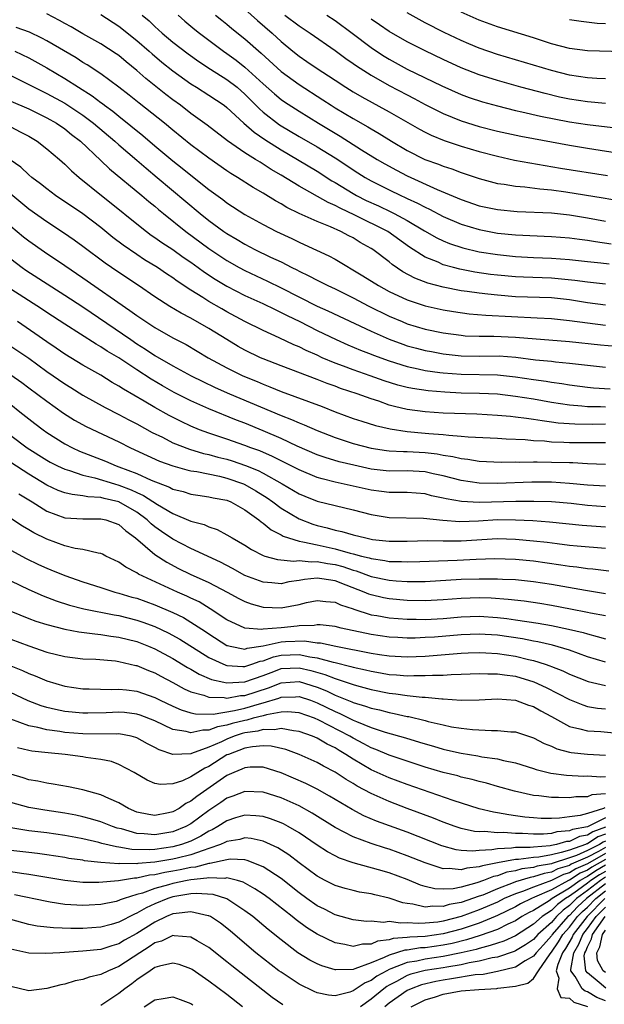
# Model space of a CAD drawing. Units: inches. Extents: x 2607000 to 2610000, y 1476000 to 1479000.
# Drawn here: x 2607116 to 2607181, y 1476547 to 1476656 of the extents above; entities that cross this region are included whole.
import ezdxf

# ---------------------------------------------------------------- set-up
doc = ezdxf.new("R2010")
doc.units = ezdxf.units.IN
doc.header["$MEASUREMENT"] = 0
doc.layers.add('LD26071476_2ft', color=237, linetype='Continuous')

msp = doc.modelspace()

# ---------------------------------------------------------------- linework, layer by layer
at = {"layer": 'LD26071476_2ft'}
for points, elevation in [([(2607181, 1476627.16), (2607179, 1476627.36), (2607177.58, 1476627.58), (2607175.76, 1476627.76), (2607175, 1476627.82), (2607171.92, 1476627.92), (2607171, 1476627.96), (2607169, 1476628.14), (2607168.23, 1476628.23), (2607166.49, 1476628.49), (2607164.82, 1476628.82), (2607164.13, 1476629), (2607163, 1476629.31), (2607162.42, 1476629.58), (2607161, 1476630.16), (2607159.27, 1476631.27), (2607156.85, 1476633), (2607153.18, 1476634.82), (2607151.57, 1476635.57), (2607151, 1476635.88), (2607150.21, 1476636.21), (2607147, 1476638.03), (2607145, 1476639.26), (2607143.89, 1476639.89), (2607143, 1476640.48), (2607142.67, 1476640.67), (2607142.17, 1476641), (2607141, 1476641.73), (2607139.06, 1476643.06), (2607136.79, 1476644.79), (2607135, 1476646.09), (2607133.83, 1476647), (2607133, 1476647.61), (2607132.21, 1476648.21), (2607129.98, 1476649.98), (2607129, 1476650.86), (2607127.82, 1476651.82), (2607127, 1476652.51), (2607126.71, 1476652.71), (2607125, 1476653.81), (2607123, 1476654.93), (2607121.7, 1476655.7), (2607121, 1476656.08), (2607120.42, 1476656.42), (2607119, 1476657.13)], 10988), ([(2607141, 1476657.66), (2607142.39, 1476656.39), (2607144, 1476655), (2607145, 1476654.08), (2607146.31, 1476653), (2607147, 1476652.46), (2607147.87, 1476651.87), (2607149, 1476651.07), (2607150.27, 1476650.27), (2607151, 1476649.77), (2607152.19, 1476649), (2607153, 1476648.5), (2607153.95, 1476647.95), (2607157, 1476646.29), (2607160.35, 1476644.35), (2607161, 1476644), (2607161.67, 1476643.67), (2607163.09, 1476643.09), (2607165, 1476642.48), (2607167, 1476641.87), (2607169, 1476641.34), (2607170.91, 1476640.91), (2607172.6, 1476640.6), (2607176.02, 1476640.02), (2607181.21, 1476639.21)], 10978), ([(2607181, 1476649.92), (2607180.04, 1476649.96), (2607179, 1476650.04), (2607177, 1476650.35), (2607175, 1476650.84), (2607169, 1476652.64), (2607167, 1476653.34), (2607165.83, 1476653.83), (2607165, 1476654.19), (2607163.09, 1476655.09), (2607161, 1476656.16), (2607159, 1476657.24)], 10970), ([(2607183, 1476652.92), (2607179, 1476653.03), (2607177, 1476653.3), (2607175, 1476653.83), (2607173, 1476654.47), (2607169, 1476655.69), (2607167, 1476656.43), (2607165, 1476657.32)], 10968), ([(2607125, 1476657.05), (2607127, 1476655.77), (2607129, 1476654.19), (2607130.36, 1476653), (2607130.69, 1476652.69), (2607131.78, 1476651.78), (2607133, 1476650.82), (2607135, 1476649.38), (2607135.62, 1476649), (2607137, 1476648.11), (2607138.68, 1476647), (2607139, 1476646.76), (2607140.87, 1476645), (2607142, 1476644), (2607143.19, 1476643.19), (2607145, 1476642.06), (2607146.84, 1476641), (2607149, 1476639.68), (2607150.63, 1476638.63), (2607151, 1476638.42), (2607153, 1476637.2), (2607153.36, 1476637), (2607154.45, 1476636.45), (2607155.83, 1476635.83), (2607157.19, 1476635.19), (2607157.56, 1476635), (2607159, 1476634.22), (2607160.93, 1476633.07), (2607162.3, 1476632.3), (2607163, 1476631.97), (2607163.68, 1476631.68), (2607165.18, 1476631.18), (2607167, 1476630.75), (2607169, 1476630.43), (2607171, 1476630.23), (2607173, 1476630.12), (2607175, 1476630.05), (2607177, 1476629.89), (2607179, 1476629.67), (2607180.47, 1476629.53), (2607181.42, 1476629.42)], 10986), ([(2607129.59, 1476657), (2607130.35, 1476656.35), (2607131, 1476655.73), (2607131.81, 1476655), (2607133, 1476654.01), (2607134.69, 1476652.69), (2607135.86, 1476651.86), (2607137.18, 1476651), (2607139, 1476649.87), (2607140.12, 1476649), (2607141, 1476648.23), (2607142.22, 1476647), (2607142.6, 1476646.6), (2607143, 1476646.25), (2607144.83, 1476644.83), (2607147, 1476643.55), (2607149, 1476642.4), (2607151, 1476641.17), (2607153.51, 1476639.51), (2607154.33, 1476639), (2607155, 1476638.62), (2607157, 1476637.61), (2607158.28, 1476637), (2607158.78, 1476636.78), (2607159, 1476636.67), (2607160.15, 1476636.15), (2607161, 1476635.68), (2607161.47, 1476635.47), (2607163, 1476634.66), (2607165, 1476633.82), (2607167, 1476633.21), (2607169, 1476632.83), (2607171, 1476632.63), (2607175, 1476632.45), (2607177, 1476632.29), (2607178.13, 1476632.13), (2607179, 1476632.03), (2607179.88, 1476631.88), (2607181.64, 1476631.64)], 10984), ([(2607133.58, 1476657), (2607134.33, 1476656.33), (2607135.42, 1476655.42), (2607135.94, 1476655), (2607138.61, 1476653), (2607139, 1476652.74), (2607140.01, 1476652.01), (2607141, 1476651.23), (2607143, 1476649.38), (2607144.27, 1476648.27), (2607145, 1476647.65), (2607145.38, 1476647.38), (2607147, 1476646.33), (2607149.17, 1476645), (2607151, 1476643.9), (2607151.57, 1476643.57), (2607153.94, 1476642.06), (2607155.65, 1476641), (2607156.5, 1476640.5), (2607157.8, 1476639.79), (2607159, 1476639.18), (2607162.34, 1476637.66), (2607165, 1476636.53), (2607167, 1476635.85), (2607169, 1476635.42), (2607171.21, 1476635.21), (2607175, 1476635.06), (2607177, 1476634.85), (2607179, 1476634.52), (2607181, 1476634.16)], 10982), ([(2607137.74, 1476657), (2607138.43, 1476656.43), (2607139, 1476655.99), (2607139.53, 1476655.53), (2607141, 1476654.37), (2607142.78, 1476652.78), (2607145, 1476650.76), (2607147, 1476649.32), (2607149.62, 1476647.62), (2607150.56, 1476647), (2607151, 1476646.72), (2607153, 1476645.52), (2607154.62, 1476644.62), (2607155, 1476644.38), (2607155.88, 1476643.88), (2607157.27, 1476643), (2607159, 1476641.98), (2607160.95, 1476641), (2607162.47, 1476640.47), (2607163, 1476640.24), (2607163.95, 1476639.95), (2607165, 1476639.55), (2607167, 1476638.87), (2607169, 1476638.34), (2607169.75, 1476638.25), (2607171, 1476638.03), (2607172.05, 1476637.95), (2607173.72, 1476637.72), (2607175, 1476637.61), (2607176.59, 1476637.41), (2607180.74, 1476636.74), (2607184.13, 1476636.13)], 10980), ([(2607145.43, 1476657), (2607147, 1476655.8), (2607148.22, 1476655), (2607151, 1476653.07), (2607152.19, 1476652.19), (2607153, 1476651.65), (2607153.37, 1476651.37), (2607155, 1476650.34), (2607157, 1476649.21), (2607159, 1476648.15), (2607159.76, 1476647.76), (2607161, 1476647.1), (2607163, 1476646.1), (2607165, 1476645.27), (2607167, 1476644.63), (2607169, 1476644.13), (2607171.59, 1476643.59), (2607173, 1476643.33), (2607177, 1476642.57), (2607179, 1476642.23), (2607183, 1476641.6)], 10976), ([(2607150.08, 1476657), (2607151, 1476656.39), (2607152.9, 1476655), (2607155, 1476653.39), (2607155.58, 1476653), (2607156.44, 1476652.44), (2607157, 1476652.1), (2607159, 1476651.02), (2607162.84, 1476649.16), (2607165, 1476648.19), (2607165.87, 1476647.87), (2607167.37, 1476647.37), (2607169, 1476646.92), (2607171, 1476646.43), (2607171.72, 1476646.28), (2607173.79, 1476645.79), (2607177, 1476645.16), (2607179, 1476644.85), (2607182.45, 1476644.45)], 10974), ([(2607181, 1476647.19), (2607179, 1476647.38), (2607177, 1476647.68), (2607175.91, 1476647.91), (2607174.29, 1476648.29), (2607171.61, 1476649), (2607169, 1476649.74), (2607167, 1476650.37), (2607165, 1476651.14), (2607163, 1476652.06), (2607161, 1476653.03), (2607159, 1476654.05), (2607157, 1476655.19), (2607155.93, 1476655.93), (2607155, 1476656.55)], 10972), ([(2607181, 1476656.03), (2607180.07, 1476656.07), (2607178.29, 1476656.29), (2607177, 1476656.49)], 10966), ([(2607181, 1476624.82), (2607179, 1476625.08), (2607177, 1476625.42), (2607175, 1476625.63), (2607171, 1476625.76), (2607169, 1476625.92), (2607167.96, 1476626.04), (2607167, 1476626.14), (2607165.66, 1476626.34), (2607165, 1476626.42), (2607163, 1476626.82), (2607161.28, 1476627.28), (2607159.83, 1476627.83), (2607158.53, 1476628.53), (2607157.33, 1476629.33), (2607157, 1476629.63), (2607155.2, 1476631), (2607155, 1476631.13), (2607153.79, 1476631.79), (2607153, 1476632.28), (2607152.52, 1476632.52), (2607151.65, 1476633), (2607150.48, 1476633.52), (2607149, 1476634.12), (2607147.01, 1476635.01), (2607145.66, 1476635.66), (2607145, 1476636.06), (2607144.39, 1476636.39), (2607143, 1476637.25), (2607141.89, 1476637.89), (2607140.18, 1476639), (2607139.44, 1476639.44), (2607139, 1476639.74), (2607137, 1476641.13), (2607135, 1476642.62), (2607133, 1476644.22), (2607132.06, 1476645), (2607129.24, 1476647.24), (2607128.13, 1476648.13), (2607127, 1476649), (2607125, 1476650.48), (2607123.48, 1476651.48), (2607123, 1476651.76), (2607122.25, 1476652.25), (2607119, 1476654.14), (2607118.45, 1476654.45), (2607117.1, 1476655.1), (2607115.61, 1476655.61)], 10990), ([(2607115.48, 1476653), (2607117, 1476652.26), (2607119, 1476651.14), (2607121, 1476649.97), (2607124.05, 1476648.05), (2607125, 1476647.32), (2607125.19, 1476647.19), (2607125.42, 1476647), (2607126.33, 1476646.33), (2607127, 1476645.78), (2607129.65, 1476643.65), (2607131, 1476642.5), (2607133, 1476640.82), (2607134.03, 1476640.03), (2607135, 1476639.24), (2607137, 1476637.67), (2607138.54, 1476636.54), (2607139, 1476636.19), (2607141, 1476634.89), (2607143, 1476633.78), (2607144.5, 1476633), (2607146.21, 1476632.21), (2607147, 1476631.82), (2607147.57, 1476631.57), (2607150.29, 1476630.29), (2607151, 1476629.91), (2607154.09, 1476628.09), (2607155.81, 1476627), (2607157, 1476626.36), (2607159, 1476625.42), (2607161, 1476624.76), (2607163, 1476624.31), (2607164.12, 1476624.12), (2607165.88, 1476623.88), (2607167.71, 1476623.71), (2607173.43, 1476623.43), (2607175, 1476623.34), (2607177, 1476623.13), (2607179, 1476622.85), (2607181, 1476622.61)], 10992), ([(2607115, 1476650.3), (2607117, 1476649.32), (2607117.59, 1476649), (2607119, 1476648.31), (2607121, 1476647.22), (2607123, 1476645.91), (2607124.2, 1476645), (2607126.57, 1476643), (2607127, 1476642.61), (2607129, 1476640.91), (2607130.02, 1476640.02), (2607131.27, 1476639), (2607136.04, 1476635), (2607137, 1476634.23), (2607138.67, 1476633), (2607139, 1476632.77), (2607140.12, 1476632.12), (2607141, 1476631.58), (2607142.11, 1476631), (2607143.84, 1476630.16), (2607145, 1476629.62), (2607146.2, 1476629), (2607146.74, 1476628.74), (2607147, 1476628.6), (2607148.09, 1476628.09), (2607149, 1476627.59), (2607150.18, 1476627), (2607151, 1476626.63), (2607153, 1476625.65), (2607154.73, 1476624.73), (2607157, 1476623.61), (2607158.43, 1476623), (2607159, 1476622.77), (2607161, 1476622.18), (2607163, 1476621.77), (2607165, 1476621.48), (2607165.44, 1476621.44), (2607167, 1476621.37), (2607168.62, 1476621.38), (2607171, 1476621.28), (2607177, 1476620.8), (2607180.43, 1476620.43), (2607183, 1476620.19)], 10994), ([(2607115, 1476647.44), (2607117, 1476646.59), (2607119, 1476645.62), (2607120.09, 1476645), (2607121, 1476644.37), (2607121.76, 1476643.76), (2607122.75, 1476643), (2607125, 1476640.89), (2607125.96, 1476639.96), (2607129.55, 1476637), (2607130.33, 1476636.33), (2607131, 1476635.8), (2607131.42, 1476635.42), (2607131.94, 1476635), (2607134.42, 1476633), (2607137, 1476631.1), (2607139, 1476629.77), (2607140.37, 1476629), (2607141, 1476628.66), (2607143.5, 1476627.5), (2607145, 1476626.76), (2607149, 1476624.72), (2607150.19, 1476624.19), (2607155, 1476621.94), (2607157, 1476621.06), (2607158.5, 1476620.5), (2607159, 1476620.33), (2607160.04, 1476620.04), (2607161, 1476619.81), (2607161.68, 1476619.68), (2607163, 1476619.44), (2607165, 1476619.2), (2607167, 1476619.17), (2607169.19, 1476619.19), (2607171.05, 1476619.05), (2607173.22, 1476618.78), (2607175, 1476618.61), (2607175.45, 1476618.55), (2607177, 1476618.41), (2607179, 1476618.17), (2607181, 1476617.96)], 10996), ([(2607115, 1476644.59), (2607116.06, 1476644.06), (2607117, 1476643.57), (2607117.95, 1476643), (2607119, 1476642.18), (2607120.4, 1476641), (2607121, 1476640.48), (2607121.74, 1476639.74), (2607122.61, 1476639), (2607125.06, 1476637), (2607126.14, 1476636.14), (2607129, 1476633.83), (2607130.06, 1476633), (2607130.6, 1476632.6), (2607131, 1476632.35), (2607131.78, 1476631.78), (2607133, 1476630.99), (2607134.15, 1476630.15), (2607135, 1476629.58), (2607135.81, 1476629), (2607136.49, 1476628.49), (2607137.7, 1476627.7), (2607139, 1476626.94), (2607141, 1476625.91), (2607142.98, 1476625), (2607144.33, 1476624.33), (2607145, 1476624.03), (2607145.67, 1476623.67), (2607147.1, 1476623), (2607149, 1476622.02), (2607151.1, 1476621), (2607152.42, 1476620.42), (2607153.82, 1476619.82), (2607155, 1476619.38), (2607155.27, 1476619.27), (2607157, 1476618.64), (2607159, 1476618.02), (2607160.23, 1476617.77), (2607161, 1476617.59), (2607162.63, 1476617.37), (2607163, 1476617.31), (2607165, 1476617.16), (2607169, 1476617.1), (2607171, 1476616.88), (2607173, 1476616.58), (2607174.4, 1476616.39), (2607175, 1476616.28), (2607176.14, 1476616.14), (2607177, 1476615.99), (2607179, 1476615.72), (2607179.66, 1476615.66), (2607181.53, 1476615.53)], 10998), ([(2607181, 1476613.5), (2607180.46, 1476613.54), (2607179, 1476613.55), (2607178.38, 1476613.62), (2607177, 1476613.72), (2607175, 1476614.04), (2607173, 1476614.39), (2607171, 1476614.71), (2607169, 1476614.94), (2607167.03, 1476615.03), (2607165, 1476615.08), (2607163.16, 1476615.16), (2607161.31, 1476615.31), (2607159.57, 1476615.57), (2607159, 1476615.69), (2607157.97, 1476615.97), (2607156.44, 1476616.44), (2607154.9, 1476617), (2607153, 1476617.66), (2607151.94, 1476618.06), (2607151, 1476618.4), (2607149.58, 1476619), (2607149, 1476619.27), (2607147.79, 1476619.79), (2607147, 1476620.19), (2607146.42, 1476620.42), (2607144.8, 1476621.2), (2607143, 1476622.01), (2607141, 1476623.02), (2607139, 1476624.1), (2607138.42, 1476624.42), (2607137, 1476625.25), (2607136.31, 1476625.69), (2607135, 1476626.49), (2607133.48, 1476627.48), (2607133, 1476627.85), (2607132.3, 1476628.3), (2607131.28, 1476629), (2607129.86, 1476629.86), (2607129, 1476630.43), (2607127.48, 1476631.48), (2607126.35, 1476632.35), (2607125, 1476633.45), (2607123, 1476634.95), (2607119.99, 1476637), (2607119, 1476637.74), (2607118.3, 1476638.3), (2607117.34, 1476639), (2607117, 1476639.28), (2607116.12, 1476640.12), (2607114.96, 1476640.96)], 11000), ([(2607181, 1476611.62), (2607179.6, 1476611.6), (2607177.61, 1476611.61), (2607175.74, 1476611.74), (2607175, 1476611.86), (2607173.98, 1476611.98), (2607173, 1476612.16), (2607172.24, 1476612.24), (2607171, 1476612.42), (2607170.46, 1476612.46), (2607169, 1476612.6), (2607166.73, 1476612.73), (2607163, 1476612.86), (2607160.99, 1476612.99), (2607159, 1476613.26), (2607157.58, 1476613.58), (2607157, 1476613.75), (2607155.84, 1476614.16), (2607155, 1476614.43), (2607153.43, 1476615), (2607151.61, 1476615.6), (2607151, 1476615.83), (2607150.13, 1476616.13), (2607149, 1476616.58), (2607145, 1476618.08), (2607143, 1476618.88), (2607142.73, 1476619), (2607141, 1476619.84), (2607140.25, 1476620.25), (2607139, 1476621), (2607137, 1476622.23), (2607135, 1476623.37), (2607133.92, 1476623.92), (2607132.67, 1476624.67), (2607131, 1476625.75), (2607129.18, 1476627), (2607127, 1476628.44), (2607126.19, 1476629), (2607125.49, 1476629.49), (2607123, 1476631.35), (2607122.04, 1476632.04), (2607120.86, 1476632.86), (2607119, 1476634.07), (2607117, 1476635.49), (2607115, 1476637.13)], 11002), ([(2607115, 1476633.58), (2607116.42, 1476632.42), (2607117, 1476631.97), (2607118.74, 1476630.74), (2607121, 1476629.23), (2607123, 1476627.87), (2607128.24, 1476624.24), (2607129, 1476623.67), (2607130, 1476623), (2607131, 1476622.36), (2607133, 1476621.22), (2607134.46, 1476620.46), (2607136.9, 1476619), (2607139, 1476617.86), (2607140.75, 1476617), (2607142.34, 1476616.34), (2607143, 1476616.05), (2607143.77, 1476615.77), (2607145, 1476615.25), (2607149.57, 1476613.57), (2607151, 1476613.01), (2607153, 1476612.27), (2607153.95, 1476611.95), (2607155.47, 1476611.47), (2607157.09, 1476611.09), (2607159, 1476610.82), (2607161, 1476610.64), (2607161.41, 1476610.59), (2607163, 1476610.48), (2607163.61, 1476610.39), (2607165, 1476610.31), (2607165.77, 1476610.23), (2607169, 1476610.06), (2607169.99, 1476609.99), (2607172.08, 1476609.92), (2607173, 1476609.83), (2607174.24, 1476609.76), (2607175, 1476609.67), (2607176.37, 1476609.63), (2607177, 1476609.58), (2607181, 1476609.59)], 11004), ([(2607115, 1476629.96), (2607116.28, 1476629), (2607116.7, 1476628.71), (2607121, 1476625.95), (2607123, 1476624.63), (2607128.32, 1476621), (2607129, 1476620.55), (2607129.96, 1476619.96), (2607131, 1476619.26), (2607133, 1476618.1), (2607135.01, 1476617), (2607136.34, 1476616.34), (2607137.7, 1476615.7), (2607139.29, 1476615), (2607145, 1476612.58), (2607146.15, 1476612.15), (2607147, 1476611.76), (2607147.56, 1476611.56), (2607149, 1476610.93), (2607151, 1476610.15), (2607153, 1476609.49), (2607155, 1476608.96), (2607156.71, 1476608.71), (2607157, 1476608.68), (2607158.6, 1476608.6), (2607159, 1476608.6), (2607161, 1476608.49), (2607162.33, 1476608.33), (2607163, 1476608.19), (2607164.05, 1476608.05), (2607165, 1476607.81), (2607165.73, 1476607.73), (2607167, 1476607.52), (2607169.41, 1476607.41), (2607171, 1476607.43), (2607171.42, 1476607.42), (2607173, 1476607.46), (2607173.43, 1476607.43), (2607175, 1476607.42), (2607177, 1476607.36), (2607177.36, 1476607.36), (2607179, 1476607.26), (2607181, 1476607.2)], 11006), ([(2607181, 1476604.74), (2607179, 1476604.85), (2607177, 1476605.06), (2607175, 1476605.19), (2607172.82, 1476605.18), (2607169, 1476605.03), (2607167, 1476605.08), (2607165, 1476605.36), (2607163, 1476605.88), (2607161.87, 1476606.13), (2607161, 1476606.35), (2607159, 1476606.46), (2607157, 1476606.43), (2607155, 1476606.63), (2607153.06, 1476607.06), (2607151.45, 1476607.45), (2607149.91, 1476607.91), (2607149, 1476608.24), (2607146.8, 1476609.2), (2607145, 1476610.04), (2607143, 1476610.9), (2607141, 1476611.72), (2607140.07, 1476612.07), (2607137, 1476613.31), (2607135, 1476614.21), (2607133.15, 1476615.15), (2607131.86, 1476615.86), (2607130.6, 1476616.6), (2607129, 1476617.64), (2607127, 1476618.98), (2607125.72, 1476619.72), (2607125, 1476620.21), (2607124.49, 1476620.49), (2607121, 1476622.72), (2607119, 1476624.01), (2607118.41, 1476624.41), (2607115, 1476626.59)], 11008), ([(2607181, 1476602.47), (2607179, 1476602.61), (2607177.19, 1476602.81), (2607175.01, 1476603.01), (2607173.06, 1476603.06), (2607171.05, 1476603.05), (2607167, 1476602.95), (2607165.03, 1476603.03), (2607163.33, 1476603.33), (2607163, 1476603.42), (2607161.69, 1476603.69), (2607161, 1476603.89), (2607159, 1476604.04), (2607158.06, 1476604.06), (2607157, 1476604.03), (2607156.16, 1476604.16), (2607155, 1476604.29), (2607153, 1476604.76), (2607151, 1476605.2), (2607149.55, 1476605.55), (2607149, 1476605.72), (2607147, 1476606.55), (2607145.39, 1476607.39), (2607145, 1476607.57), (2607144.05, 1476608.05), (2607142.65, 1476608.65), (2607141.64, 1476609), (2607141, 1476609.25), (2607139, 1476609.96), (2607137, 1476610.63), (2607135.97, 1476611), (2607135, 1476611.4), (2607133.91, 1476611.91), (2607132.6, 1476612.6), (2607131, 1476613.49), (2607129.82, 1476614.18), (2607127.51, 1476615.51), (2607127, 1476615.85), (2607126.26, 1476616.26), (2607125, 1476617.05), (2607123, 1476618.18), (2607121, 1476619.39), (2607120.05, 1476620.05), (2607119, 1476620.74), (2607117.68, 1476621.68), (2607115.74, 1476623)], 11010), ([(2607115, 1476620.29), (2607117, 1476618.93), (2607119, 1476617.47), (2607121, 1476616.09), (2607121.68, 1476615.68), (2607123, 1476614.85), (2607125.47, 1476613.47), (2607127, 1476612.71), (2607128.12, 1476612.12), (2607129, 1476611.67), (2607130.71, 1476610.71), (2607131.83, 1476610.17), (2607133, 1476609.57), (2607134.85, 1476608.85), (2607136.39, 1476608.39), (2607137, 1476608.26), (2607137.98, 1476607.98), (2607139, 1476607.73), (2607139.56, 1476607.56), (2607141.05, 1476607.05), (2607142.47, 1476606.47), (2607143, 1476606.19), (2607145.13, 1476605), (2607147, 1476603.91), (2607147.64, 1476603.64), (2607149, 1476603.1), (2607153, 1476602.12), (2607155, 1476601.59), (2607157, 1476601.27), (2607160.8, 1476601.2), (2607162.97, 1476600.97), (2607164.83, 1476600.83), (2607166.91, 1476600.91), (2607169, 1476601.04), (2607171, 1476601.03), (2607172.94, 1476600.94), (2607174.8, 1476600.8), (2607178.42, 1476600.42), (2607181, 1476600.22)], 11012), ([(2607115, 1476617.08), (2607116.23, 1476616.23), (2607117, 1476615.67), (2607119, 1476614.16), (2607120.86, 1476612.86), (2607122.08, 1476612.08), (2607123.36, 1476611.36), (2607127, 1476609.66), (2607128.29, 1476609), (2607130.14, 1476608.14), (2607131.52, 1476607.52), (2607133, 1476606.99), (2607134.55, 1476606.55), (2607135, 1476606.45), (2607135.64, 1476606.36), (2607138.16, 1476605.84), (2607139, 1476605.63), (2607140.82, 1476605), (2607141, 1476604.93), (2607142.22, 1476604.22), (2607143.45, 1476603.45), (2607144.1, 1476603), (2607145, 1476602.32), (2607147, 1476601.11), (2607148.53, 1476600.53), (2607149, 1476600.39), (2607150.13, 1476600.13), (2607151, 1476599.88), (2607151.73, 1476599.73), (2607153, 1476599.35), (2607154.39, 1476599), (2607155.15, 1476598.85), (2607157, 1476598.63), (2607159, 1476598.65), (2607161.27, 1476598.73), (2607163, 1476598.7), (2607165, 1476598.69), (2607169, 1476598.94), (2607171, 1476598.88), (2607173, 1476598.69), (2607174.52, 1476598.52), (2607175.63, 1476598.37), (2607177, 1476598.22), (2607177.87, 1476598.13), (2607181, 1476597.88)], 11014), ([(2607115, 1476613.79), (2607116.03, 1476613), (2607117.69, 1476611.69), (2607118.6, 1476611), (2607119, 1476610.71), (2607121, 1476609.45), (2607121.85, 1476609), (2607122.64, 1476608.64), (2607124.07, 1476608.07), (2607125.51, 1476607.51), (2607126.72, 1476607), (2607127, 1476606.91), (2607129, 1476606.14), (2607130.58, 1476605.42), (2607132.63, 1476604.63), (2607133, 1476604.43), (2607134.14, 1476604.14), (2607135, 1476603.87), (2607135.75, 1476603.75), (2607137, 1476603.58), (2607137.47, 1476603.47), (2607139, 1476603.18), (2607139.44, 1476603), (2607141, 1476602.12), (2607142.55, 1476601), (2607142.79, 1476600.79), (2607143, 1476600.66), (2607143.9, 1476599.9), (2607145, 1476599.36), (2607145.22, 1476599.22), (2607145.83, 1476599), (2607147, 1476598.63), (2607147.41, 1476598.59), (2607149, 1476598.23), (2607151, 1476597.81), (2607152.68, 1476597.32), (2607153, 1476597.25), (2607153.91, 1476597), (2607154.79, 1476596.79), (2607155, 1476596.71), (2607156.5, 1476596.5), (2607157, 1476596.39), (2607158.38, 1476596.38), (2607159, 1476596.35), (2607160.41, 1476596.41), (2607164.53, 1476596.53), (2607166.64, 1476596.64), (2607168.71, 1476596.71), (2607171, 1476596.65), (2607173, 1476596.46), (2607176.04, 1476596.04), (2607177, 1476595.88), (2607177.81, 1476595.81), (2607179, 1476595.63), (2607179.58, 1476595.58), (2607181.36, 1476595.36)], 11016), ([(2607115, 1476610.37), (2607116.84, 1476609), (2607119, 1476607.63), (2607119.4, 1476607.4), (2607120.19, 1476607), (2607121, 1476606.62), (2607121.52, 1476606.48), (2607123, 1476605.97), (2607124.32, 1476605.68), (2607126.53, 1476605), (2607127, 1476604.87), (2607128.36, 1476604.35), (2607129, 1476604.04), (2607129.73, 1476603.73), (2607131.29, 1476602.71), (2607133, 1476601.71), (2607135, 1476600.87), (2607136.48, 1476600.48), (2607137, 1476600.23), (2607137.93, 1476599.93), (2607139, 1476599.35), (2607139.56, 1476599), (2607141, 1476598.19), (2607141.72, 1476597.72), (2607143, 1476597.06), (2607143.19, 1476597), (2607144.6, 1476596.6), (2607146.42, 1476596.42), (2607147, 1476596.49), (2607148.35, 1476596.35), (2607149, 1476596.4), (2607150.17, 1476596.17), (2607151, 1476596.05), (2607151.84, 1476595.83), (2607153, 1476595.44), (2607153.35, 1476595.35), (2607155, 1476594.73), (2607157, 1476594.31), (2607157.76, 1476594.24), (2607159, 1476594.18), (2607159.83, 1476594.17), (2607161, 1476594.19), (2607165, 1476594.42), (2607167, 1476594.48), (2607167.53, 1476594.47), (2607169, 1476594.47), (2607169.57, 1476594.43), (2607171, 1476594.38), (2607173, 1476594.18), (2607175, 1476593.88), (2607178.79, 1476593.21), (2607181, 1476592.86)], 11018), ([(2607181, 1476590.35), (2607179.33, 1476590.67), (2607179, 1476590.75), (2607177.12, 1476591.12), (2607175, 1476591.5), (2607173.72, 1476591.72), (2607171.98, 1476591.98), (2607170.19, 1476592.19), (2607168.32, 1476592.32), (2607167, 1476592.36), (2607165, 1476592.3), (2607163, 1476592.15), (2607161, 1476592.04), (2607159, 1476592.07), (2607157, 1476592.24), (2607156.35, 1476592.35), (2607155, 1476592.68), (2607154.75, 1476592.75), (2607154.23, 1476593), (2607152.23, 1476593.77), (2607151, 1476594.23), (2607149.53, 1476594.47), (2607149, 1476594.53), (2607147.6, 1476594.4), (2607147, 1476594.27), (2607145.88, 1476594.12), (2607145, 1476593.93), (2607143.97, 1476594.03), (2607143, 1476594.09), (2607141, 1476594.85), (2607139.62, 1476595.62), (2607138.3, 1476596.3), (2607135, 1476597.84), (2607133, 1476598.88), (2607131.73, 1476599.73), (2607131, 1476600.25), (2607130.58, 1476600.58), (2607130.16, 1476601), (2607129, 1476601.85), (2607127.01, 1476603.01), (2607125.38, 1476603.38), (2607125, 1476603.49), (2607123.56, 1476603.56), (2607123, 1476603.69), (2607121.81, 1476603.81), (2607121, 1476604.02), (2607120.28, 1476604.28), (2607119, 1476604.87), (2607117, 1476606.08), (2607115, 1476607.37)], 11020), ([(2607115.89, 1476603.89), (2607117.39, 1476603), (2607119, 1476601.99), (2607121, 1476601.24), (2607123, 1476601.11), (2607124.86, 1476601.14), (2607125, 1476601.13), (2607125.55, 1476601), (2607127, 1476600.48), (2607127.78, 1476599.78), (2607128.86, 1476599), (2607131, 1476597.17), (2607132.32, 1476596.32), (2607133.63, 1476595.63), (2607134.93, 1476595), (2607137, 1476594.05), (2607139.02, 1476593), (2607140.3, 1476592.3), (2607141, 1476591.94), (2607141.68, 1476591.68), (2607143, 1476591.31), (2607145, 1476591.24), (2607147, 1476591.64), (2607147.84, 1476591.84), (2607149, 1476592.08), (2607149.96, 1476591.96), (2607151, 1476591.88), (2607151.59, 1476591.59), (2607153, 1476591.13), (2607153.09, 1476591.09), (2607155, 1476590.48), (2607155.61, 1476590.39), (2607157, 1476590.14), (2607159, 1476589.99), (2607160.01, 1476589.99), (2607161, 1476589.97), (2607163, 1476590.08), (2607165, 1476590.25), (2607167, 1476590.31), (2607169, 1476590.19), (2607170.07, 1476590.07), (2607171, 1476589.93), (2607172.28, 1476589.72), (2607173.54, 1476589.54), (2607175, 1476589.29), (2607176.9, 1476588.9), (2607178.51, 1476588.51), (2607179, 1476588.35), (2607180.09, 1476588.09), (2607181, 1476587.8)], 11022), ([(2607181, 1476585.23), (2607179, 1476585.83), (2607177, 1476586.54), (2607175.11, 1476587.11), (2607173.48, 1476587.48), (2607173, 1476587.56), (2607171.8, 1476587.8), (2607169, 1476588.21), (2607167, 1476588.33), (2607165, 1476588.26), (2607162.01, 1476588.01), (2607161, 1476587.95), (2607159.9, 1476587.9), (2607159, 1476587.9), (2607157.95, 1476587.95), (2607157, 1476588.01), (2607155, 1476588.29), (2607151.67, 1476589), (2607151, 1476589.17), (2607149.35, 1476589.35), (2607149, 1476589.37), (2607148.69, 1476589.31), (2607147, 1476589.26), (2607146.78, 1476589.22), (2607145, 1476589.05), (2607143, 1476588.89), (2607142.86, 1476588.86), (2607141, 1476589), (2607139, 1476589.93), (2607137.15, 1476591.15), (2607135.9, 1476591.9), (2607135, 1476592.32), (2607134.55, 1476592.55), (2607133.51, 1476593), (2607129.19, 1476595), (2607129, 1476595.12), (2607127.76, 1476595.76), (2607127, 1476596.33), (2607125.55, 1476597), (2607125.19, 1476597.19), (2607125, 1476597.27), (2607124.7, 1476597.3), (2607123, 1476597.71), (2607122.16, 1476597.84), (2607121, 1476598.13), (2607119, 1476598.87), (2607117.57, 1476599.57), (2607117, 1476599.92), (2607116.31, 1476600.31), (2607113, 1476602.48)], 11024), ([(2607115, 1476597.64), (2607116.72, 1476596.72), (2607118.07, 1476596.07), (2607119, 1476595.66), (2607119.47, 1476595.47), (2607121, 1476594.84), (2607123, 1476594.15), (2607125, 1476593.52), (2607126.56, 1476593), (2607127, 1476592.89), (2607128.45, 1476592.45), (2607129, 1476592.31), (2607131, 1476591.6), (2607133, 1476590.74), (2607134.17, 1476590.17), (2607135, 1476589.68), (2607136.62, 1476588.62), (2607137, 1476588.36), (2607139, 1476587.09), (2607139.06, 1476587.06), (2607139.34, 1476587), (2607141, 1476586.68), (2607141.24, 1476586.76), (2607143.03, 1476587.03), (2607145, 1476587.47), (2607145.51, 1476587.51), (2607147.59, 1476587.59), (2607149, 1476587.38), (2607149.36, 1476587.36), (2607151.07, 1476587), (2607155, 1476586.21), (2607155.94, 1476586.06), (2607157, 1476585.92), (2607159, 1476585.82), (2607161, 1476585.9), (2607165, 1476586.22), (2607165.75, 1476586.25), (2607167, 1476586.29), (2607167.73, 1476586.27), (2607169, 1476586.2), (2607171, 1476585.9), (2607172.47, 1476585.53), (2607173, 1476585.42), (2607174.31, 1476585), (2607174.82, 1476584.82), (2607175, 1476584.74), (2607176.26, 1476584.26), (2607177, 1476583.9), (2607179.09, 1476583.09), (2607181, 1476582.65)], 11026), ([(2607115, 1476594.24), (2607117, 1476593.27), (2607118.59, 1476592.58), (2607120.03, 1476592.03), (2607121.54, 1476591.54), (2607123.13, 1476591.13), (2607126.47, 1476590.47), (2607127, 1476590.39), (2607129, 1476589.89), (2607129.67, 1476589.67), (2607131, 1476589.18), (2607132.49, 1476588.49), (2607133.78, 1476587.78), (2607137, 1476585.76), (2607138.88, 1476584.88), (2607139, 1476584.86), (2607140.75, 1476584.75), (2607141, 1476584.76), (2607141.75, 1476585), (2607142.67, 1476585.33), (2607143, 1476585.38), (2607144.18, 1476585.82), (2607145, 1476585.99), (2607147, 1476586.07), (2607148.18, 1476585.82), (2607149, 1476585.72), (2607150.77, 1476585.23), (2607151, 1476585.19), (2607152.76, 1476584.76), (2607153, 1476584.67), (2607154.37, 1476584.37), (2607155, 1476584.21), (2607156.04, 1476584.04), (2607157, 1476583.86), (2607157.82, 1476583.82), (2607159, 1476583.72), (2607159.75, 1476583.75), (2607161, 1476583.73), (2607161.79, 1476583.79), (2607163, 1476583.8), (2607163.86, 1476583.86), (2607165, 1476583.88), (2607167, 1476583.96), (2607167.93, 1476583.93), (2607169, 1476583.94), (2607169.81, 1476583.81), (2607171, 1476583.67), (2607173.04, 1476583.04), (2607174.4, 1476582.4), (2607177, 1476581.07), (2607178.49, 1476580.49), (2607179, 1476580.32), (2607180.13, 1476580.13), (2607181, 1476580.06)], 11028), ([(2607115, 1476590.88), (2607117, 1476590.06), (2607117.78, 1476589.78), (2607119, 1476589.39), (2607121, 1476588.87), (2607122.58, 1476588.58), (2607124.35, 1476588.35), (2607125, 1476588.31), (2607126.12, 1476588.12), (2607127, 1476588.01), (2607129, 1476587.5), (2607130.29, 1476587), (2607131, 1476586.71), (2607133, 1476585.63), (2607134.63, 1476584.63), (2607135, 1476584.43), (2607135.9, 1476583.9), (2607137.3, 1476583.3), (2607138.65, 1476583), (2607139, 1476582.93), (2607141, 1476583.04), (2607143, 1476583.76), (2607144.2, 1476584.2), (2607145, 1476584.51), (2607147, 1476584.61), (2607148.31, 1476584.31), (2607149.87, 1476583.87), (2607151, 1476583.4), (2607151.32, 1476583.32), (2607153, 1476582.73), (2607153.38, 1476582.62), (2607155, 1476582.18), (2607157, 1476581.79), (2607157.73, 1476581.73), (2607159, 1476581.53), (2607160.66, 1476581.34), (2607161, 1476581.34), (2607162.85, 1476581.15), (2607163, 1476581.15), (2607164.99, 1476581.01), (2607167, 1476581.04), (2607169, 1476581.14), (2607171, 1476581), (2607172.45, 1476580.45), (2607173, 1476580.29), (2607173.81, 1476579.81), (2607175, 1476579.19), (2607177, 1476578.1), (2607178.15, 1476577.84), (2607179, 1476577.59), (2607180.48, 1476577.52), (2607182.69, 1476577.31)], 11030), ([(2607115, 1476587.78), (2607117, 1476587.03), (2607119, 1476586.35), (2607121, 1476585.84), (2607123, 1476585.6), (2607124.46, 1476585.54), (2607126.64, 1476585.36), (2607127, 1476585.31), (2607128.87, 1476584.87), (2607129, 1476584.85), (2607130.29, 1476584.29), (2607131, 1476584.04), (2607131.66, 1476583.66), (2607133, 1476582.97), (2607134.26, 1476582.26), (2607135, 1476581.95), (2607136.44, 1476581.56), (2607137, 1476581.34), (2607138.7, 1476581.3), (2607139, 1476581.24), (2607140.49, 1476581.51), (2607141, 1476581.53), (2607143.61, 1476582.39), (2607145, 1476582.95), (2607147, 1476583.08), (2607149, 1476582.46), (2607150.05, 1476582.05), (2607151, 1476581.57), (2607152.84, 1476580.84), (2607153, 1476580.75), (2607154.36, 1476580.36), (2607155, 1476580.11), (2607155.92, 1476579.92), (2607157, 1476579.63), (2607157.54, 1476579.54), (2607159, 1476579.21), (2607159.19, 1476579.19), (2607161, 1476578.76), (2607161.34, 1476578.66), (2607163, 1476578.27), (2607163.93, 1476578.07), (2607165, 1476577.89), (2607166.26, 1476577.74), (2607168.37, 1476577.63), (2607169, 1476577.65), (2607170.5, 1476577.5), (2607171, 1476577.48), (2607173, 1476576.82), (2607174.19, 1476576.19), (2607175, 1476575.89), (2607175.61, 1476575.61), (2607177, 1476575.25), (2607177.2, 1476575.2), (2607179, 1476575.01), (2607181, 1476574.91)], 11032), ([(2607115, 1476584.82), (2607116.3, 1476584.3), (2607117, 1476583.96), (2607117.7, 1476583.7), (2607119, 1476583.14), (2607121, 1476582.56), (2607123, 1476582.28), (2607123.72, 1476582.28), (2607126.21, 1476582.21), (2607127, 1476582.24), (2607127.85, 1476582.15), (2607129, 1476582), (2607131, 1476581.3), (2607131.59, 1476581), (2607133, 1476580.34), (2607133.92, 1476579.92), (2607135, 1476579.62), (2607135.49, 1476579.49), (2607137.46, 1476579.46), (2607139.85, 1476579.85), (2607141, 1476580.13), (2607142.6, 1476580.6), (2607143, 1476580.7), (2607144.76, 1476581.24), (2607145, 1476581.34), (2607146.61, 1476581.39), (2607147, 1476581.41), (2607148.25, 1476581), (2607149, 1476580.73), (2607151, 1476579.75), (2607151.53, 1476579.53), (2607153, 1476578.8), (2607153.36, 1476578.64), (2607155, 1476577.97), (2607156.54, 1476577.46), (2607158.82, 1476576.82), (2607160.36, 1476576.36), (2607161, 1476576.16), (2607161.91, 1476575.91), (2607163, 1476575.58), (2607163.48, 1476575.48), (2607165, 1476575.12), (2607166.83, 1476574.83), (2607167.27, 1476574.73), (2607169, 1476574.49), (2607169.69, 1476574.31), (2607171, 1476574.04), (2607173, 1476573.43), (2607173.31, 1476573.31), (2607174.93, 1476572.93), (2607176.69, 1476572.69), (2607178.59, 1476572.59), (2607179, 1476572.6), (2607180.5, 1476572.5), (2607181, 1476572.54)], 11034), ([(2607181, 1476570.61), (2607179.48, 1476570.52), (2607179, 1476570.29), (2607177.71, 1476570.29), (2607177, 1476570.18), (2607175.77, 1476570.23), (2607175, 1476570.2), (2607173.61, 1476570.39), (2607173, 1476570.44), (2607170.9, 1476570.9), (2607169, 1476571.43), (2607167.79, 1476571.79), (2607167, 1476571.97), (2607166.2, 1476572.2), (2607165, 1476572.47), (2607164.6, 1476572.6), (2607163, 1476573), (2607161, 1476573.59), (2607159, 1476574.24), (2607158.44, 1476574.44), (2607157, 1476574.91), (2607155.53, 1476575.53), (2607155, 1476575.72), (2607154.18, 1476576.18), (2607153, 1476576.79), (2607152.65, 1476577), (2607149.21, 1476578.79), (2607148.72, 1476579), (2607147, 1476579.61), (2607145.71, 1476579.71), (2607145, 1476579.69), (2607143.4, 1476579.4), (2607143, 1476579.28), (2607141.9, 1476579), (2607141.2, 1476578.8), (2607141, 1476578.77), (2607139.58, 1476578.42), (2607139, 1476578.23), (2607137.95, 1476578.05), (2607137, 1476577.67), (2607136.32, 1476577.68), (2607135, 1476577.39), (2607134.46, 1476577.54), (2607133, 1476577.77), (2607131, 1476578.72), (2607129.36, 1476579.36), (2607129, 1476579.47), (2607127.63, 1476579.63), (2607127, 1476579.69), (2607125.61, 1476579.61), (2607123.55, 1476579.55), (2607123, 1476579.55), (2607121, 1476579.76), (2607119.97, 1476579.97), (2607119, 1476580.21), (2607118.39, 1476580.39), (2607116.94, 1476580.94), (2607111.5, 1476583.5)], 11036), ([(2607180.93, 1476569.07), (2607180.78, 1476569), (2607179, 1476568.42), (2607178.2, 1476568.2), (2607177, 1476568.07), (2607175.91, 1476567.91), (2607175, 1476567.88), (2607173.88, 1476567.88), (2607173, 1476567.94), (2607172.04, 1476568.04), (2607171, 1476568.19), (2607170.28, 1476568.28), (2607169, 1476568.52), (2607168.58, 1476568.58), (2607166.97, 1476568.97), (2607164.11, 1476569.89), (2607159, 1476571.65), (2607157, 1476572.39), (2607155, 1476573.29), (2607153, 1476574.46), (2607152.2, 1476575), (2607151.44, 1476575.44), (2607151, 1476575.71), (2607150.12, 1476576.12), (2607149, 1476576.78), (2607148.49, 1476577), (2607147, 1476577.54), (2607146.4, 1476577.6), (2607145, 1476577.87), (2607144.28, 1476577.72), (2607143, 1476577.75), (2607142.42, 1476577.58), (2607141, 1476577.37), (2607140.7, 1476577.3), (2607139.79, 1476577), (2607139, 1476576.69), (2607138.4, 1476576.4), (2607137, 1476575.79), (2607135.08, 1476575.08), (2607135, 1476575.06), (2607133, 1476574.98), (2607131.49, 1476575.49), (2607131, 1476575.76), (2607130.17, 1476576.17), (2607129, 1476576.83), (2607128.88, 1476576.88), (2607128.36, 1476577), (2607127, 1476577.26), (2607126.76, 1476577.24), (2607123, 1476577.26), (2607121, 1476577.43), (2607120.47, 1476577.53), (2607119, 1476577.72), (2607118.02, 1476577.98), (2607117, 1476578.17), (2607115, 1476578.92)], 11038), ([(2607181, 1476567.97), (2607179.06, 1476567), (2607179, 1476566.97), (2607177.33, 1476566.67), (2607177, 1476566.52), (2607175.61, 1476566.39), (2607175, 1476566.22), (2607174.13, 1476566.13), (2607173, 1476566.13), (2607171.78, 1476566.22), (2607171, 1476566.21), (2607169.68, 1476566.32), (2607169, 1476566.3), (2607167.56, 1476566.44), (2607167, 1476566.41), (2607166.45, 1476566.45), (2607165, 1476566.78), (2607164.32, 1476567), (2607163, 1476567.48), (2607161.91, 1476567.91), (2607159, 1476568.99), (2607157, 1476569.76), (2607155, 1476570.64), (2607153.46, 1476571.46), (2607153, 1476571.76), (2607152.21, 1476572.21), (2607151, 1476573.03), (2607149.7, 1476573.7), (2607149, 1476574.11), (2607147, 1476575), (2607145.53, 1476575.53), (2607143.91, 1476575.91), (2607143, 1476575.93), (2607141.85, 1476575.85), (2607141, 1476575.68), (2607139.16, 1476575), (2607139, 1476574.93), (2607137, 1476573.66), (2607136.53, 1476573.47), (2607135.78, 1476573), (2607135, 1476572.49), (2607134.07, 1476572.07), (2607133, 1476571.73), (2607131.64, 1476571.64), (2607131, 1476571.77), (2607130.13, 1476572.13), (2607128.69, 1476573), (2607127, 1476573.88), (2607126.19, 1476574.19), (2607125, 1476574.43), (2607123.34, 1476574.66), (2607123, 1476574.73), (2607121.04, 1476575), (2607119.15, 1476575.15), (2607117.35, 1476575.35), (2607117, 1476575.42), (2607115.74, 1476575.74)], 11040), ([(2607181, 1476566.92), (2607179.59, 1476566.41), (2607179, 1476566.03), (2607178.13, 1476565.87), (2607177, 1476565.35), (2607176.68, 1476565.32), (2607175.56, 1476565), (2607175, 1476564.88), (2607174.86, 1476564.86), (2607173, 1476564.71), (2607172.66, 1476564.66), (2607171, 1476564.65), (2607170.58, 1476564.58), (2607169, 1476564.53), (2607168.4, 1476564.4), (2607167, 1476564.33), (2607166.25, 1476564.25), (2607165, 1476564.34), (2607164.42, 1476564.42), (2607162.85, 1476564.85), (2607159, 1476566.35), (2607155.6, 1476567.6), (2607154.19, 1476568.19), (2607152.88, 1476568.88), (2607150.37, 1476570.37), (2607149, 1476571.13), (2607147.76, 1476571.76), (2607146.37, 1476572.37), (2607145, 1476572.94), (2607143, 1476573.56), (2607141.57, 1476573.57), (2607141, 1476573.52), (2607140.65, 1476573.35), (2607139.75, 1476573), (2607139, 1476572.67), (2607135.66, 1476570.34), (2607135, 1476569.8), (2607134.45, 1476569.55), (2607133.68, 1476569), (2607133, 1476568.62), (2607132.51, 1476568.5), (2607131, 1476568.22), (2607130.32, 1476568.32), (2607129, 1476568.6), (2607128.07, 1476569), (2607127, 1476569.63), (2607125.91, 1476570.09), (2607125, 1476570.52), (2607123, 1476571.06), (2607121.41, 1476571.41), (2607119.71, 1476571.71), (2607119, 1476571.8), (2607118.02, 1476572.02), (2607117, 1476572.17), (2607116.38, 1476572.38), (2607115, 1476572.8)], 11042), ([(2607181, 1476566.14), (2607180.16, 1476565.84), (2607179, 1476565.08), (2607178.93, 1476565.07), (2607178.78, 1476565), (2607177, 1476564.38), (2607176.1, 1476564.1), (2607175, 1476563.87), (2607173.61, 1476563.61), (2607173, 1476563.56), (2607171.34, 1476563.34), (2607171, 1476563.34), (2607169.02, 1476562.98), (2607167.35, 1476562.65), (2607167, 1476562.52), (2607165.62, 1476562.38), (2607165, 1476562.2), (2607163.65, 1476562.35), (2607163, 1476562.31), (2607161, 1476562.95), (2607159, 1476563.75), (2607157, 1476564.47), (2607156.59, 1476564.59), (2607155, 1476565.12), (2607153, 1476565.85), (2607151, 1476566.87), (2607148.47, 1476568.47), (2607147, 1476569.29), (2607145, 1476570.19), (2607143, 1476570.82), (2607141, 1476570.88), (2607139.65, 1476570.35), (2607139, 1476570.14), (2607138.33, 1476569.67), (2607137, 1476568.78), (2607135, 1476567.31), (2607134.45, 1476567), (2607133, 1476566.41), (2607131, 1476566.08), (2607129.8, 1476566.2), (2607129, 1476566.22), (2607127.28, 1476566.72), (2607126.82, 1476566.82), (2607126.29, 1476567), (2607125, 1476567.52), (2607123.86, 1476567.86), (2607123, 1476568.07), (2607122.24, 1476568.24), (2607121, 1476568.46), (2607118.79, 1476568.79), (2607117, 1476569.09), (2607115, 1476569.66)], 11044), ([(2607181, 1476565.36), (2607180.74, 1476565.26), (2607180.33, 1476565), (2607179, 1476564.33), (2607177.78, 1476563.78), (2607177, 1476563.51), (2607175.09, 1476562.91), (2607175, 1476562.86), (2607173.41, 1476562.59), (2607173, 1476562.46), (2607171.7, 1476562.3), (2607171, 1476562.09), (2607170.07, 1476561.93), (2607169, 1476561.53), (2607168.56, 1476561.44), (2607167.45, 1476561), (2607166.74, 1476560.74), (2607165, 1476560.28), (2607164.1, 1476560.1), (2607163, 1476560.05), (2607162.08, 1476560.08), (2607161, 1476560.34), (2607160.49, 1476560.49), (2607159, 1476561.1), (2607157, 1476561.84), (2607155.8, 1476562.2), (2607153, 1476562.97), (2607151.49, 1476563.49), (2607151, 1476563.73), (2607150.17, 1476564.17), (2607149, 1476564.93), (2607147, 1476566.29), (2607145.8, 1476567), (2607145.28, 1476567.28), (2607145, 1476567.41), (2607143.84, 1476567.84), (2607143, 1476568.11), (2607142.19, 1476568.19), (2607141, 1476568.25), (2607139.94, 1476567.94), (2607139, 1476567.64), (2607138, 1476567), (2607137.37, 1476566.63), (2607137, 1476566.47), (2607136.09, 1476565.91), (2607135, 1476565.38), (2607133.97, 1476565), (2607133, 1476564.74), (2607131, 1476564.46), (2607130.41, 1476564.41), (2607128.45, 1476564.45), (2607127, 1476564.71), (2607126.73, 1476564.73), (2607125.11, 1476565.11), (2607124.79, 1476565.21), (2607123, 1476565.61), (2607122.24, 1476565.76), (2607121, 1476565.99), (2607119, 1476566.28), (2607117, 1476566.52), (2607115, 1476566.85)], 11046), ([(2607181, 1476564.65), (2607180.21, 1476564.21), (2607179, 1476563.6), (2607177.2, 1476562.8), (2607177, 1476562.67), (2607175.71, 1476562.29), (2607175, 1476561.93), (2607174.2, 1476561.8), (2607173, 1476561.4), (2607172.65, 1476561.35), (2607171, 1476560.85), (2607170.74, 1476560.74), (2607169, 1476560.08), (2607167.39, 1476559.39), (2607167, 1476559.25), (2607165, 1476558.56), (2607163.67, 1476558.33), (2607163, 1476558.11), (2607161.85, 1476558.15), (2607161, 1476558.04), (2607159.62, 1476558.38), (2607159, 1476558.45), (2607158.53, 1476558.53), (2607157, 1476559.06), (2607155.41, 1476559.41), (2607155, 1476559.53), (2607153.72, 1476559.72), (2607153, 1476559.88), (2607152.12, 1476560.12), (2607151, 1476560.45), (2607149.9, 1476561), (2607149, 1476561.48), (2607147, 1476562.96), (2607145.85, 1476563.85), (2607144.63, 1476564.63), (2607143, 1476565.38), (2607141.67, 1476565.67), (2607141, 1476565.73), (2607140.43, 1476565.57), (2607139, 1476565.35), (2607138.78, 1476565.22), (2607138.28, 1476565), (2607137, 1476564.54), (2607136.35, 1476564.35), (2607135, 1476563.84), (2607133.49, 1476563.49), (2607133, 1476563.36), (2607131, 1476563.04), (2607129.11, 1476562.89), (2607129, 1476562.86), (2607127.12, 1476562.88), (2607127, 1476562.86), (2607125.01, 1476563.01), (2607123.2, 1476563.2), (2607123, 1476563.25), (2607121.47, 1476563.46), (2607121, 1476563.55), (2607119, 1476563.86), (2607117.99, 1476563.99), (2607117, 1476564.1), (2607115, 1476564.34)], 11048), ([(2607181, 1476564), (2607179, 1476562.87), (2607177.7, 1476562.3), (2607177, 1476561.86), (2607176.34, 1476561.66), (2607175, 1476561), (2607173, 1476560.26), (2607171.79, 1476559.79), (2607171, 1476559.54), (2607169.77, 1476559), (2607169, 1476558.62), (2607167, 1476557.74), (2607165, 1476557), (2607163, 1476556.49), (2607162.4, 1476556.4), (2607161, 1476556.26), (2607160.22, 1476556.22), (2607159, 1476556.32), (2607158.26, 1476556.26), (2607157, 1476556.45), (2607156.36, 1476556.36), (2607155, 1476556.48), (2607154.47, 1476556.47), (2607153, 1476556.63), (2607151, 1476557.2), (2607149.81, 1476557.81), (2607149, 1476558.2), (2607147.86, 1476559), (2607147, 1476559.62), (2607145, 1476561.21), (2607143, 1476562.54), (2607141.23, 1476563.23), (2607141, 1476563.28), (2607139.36, 1476563.36), (2607139, 1476563.31), (2607137.11, 1476562.89), (2607137, 1476562.89), (2607135.52, 1476562.48), (2607135, 1476562.43), (2607133.82, 1476562.18), (2607133, 1476562.03), (2607132.11, 1476561.89), (2607131, 1476561.64), (2607130.41, 1476561.59), (2607129, 1476561.27), (2607128.73, 1476561.27), (2607126.96, 1476560.96), (2607124.78, 1476560.78), (2607123, 1476560.8), (2607121, 1476561.01), (2607117, 1476561.69), (2607116.21, 1476561.79), (2607115, 1476561.98)], 11050), ([(2607181, 1476563.34), (2607179.5, 1476562.5), (2607179, 1476562.16), (2607178.19, 1476561.81), (2607177, 1476561.05), (2607176.89, 1476561), (2607175, 1476559.96), (2607173.14, 1476559.14), (2607172.78, 1476559), (2607171.57, 1476558.43), (2607171, 1476558.1), (2607169, 1476557.11), (2607168.76, 1476557), (2607167, 1476556.28), (2607165, 1476555.61), (2607163, 1476555.08), (2607161, 1476554.8), (2607159.29, 1476554.71), (2607159, 1476554.67), (2607157.43, 1476554.57), (2607157, 1476554.43), (2607155.72, 1476554.28), (2607155, 1476553.96), (2607154.05, 1476553.95), (2607153, 1476553.69), (2607152.09, 1476553.91), (2607151, 1476554.08), (2607149, 1476555.05), (2607147.81, 1476555.81), (2607146.66, 1476556.66), (2607146.25, 1476557), (2607143.67, 1476559), (2607143, 1476559.49), (2607142.1, 1476560.1), (2607140.81, 1476560.81), (2607140.17, 1476561), (2607139, 1476561.29), (2607138.76, 1476561.24), (2607137, 1476561.32), (2607136.75, 1476561.25), (2607135, 1476561.08), (2607134.57, 1476561), (2607133, 1476560.68), (2607132.53, 1476560.53), (2607131, 1476560.13), (2607129.61, 1476559.61), (2607129, 1476559.45), (2607127.58, 1476559), (2607127.15, 1476558.85), (2607127, 1476558.77), (2607126.69, 1476558.69), (2607125, 1476558.34), (2607123.72, 1476558.28), (2607123, 1476558.23), (2607121.68, 1476558.32), (2607121, 1476558.34), (2607119.38, 1476558.62), (2607119, 1476558.66), (2607115.43, 1476559.43)], 11052), ([(2607181, 1476562.69), (2607179.92, 1476562.08), (2607179, 1476561.45), (2607178.69, 1476561.31), (2607178.19, 1476561), (2607177, 1476560.15), (2607175.1, 1476559), (2607174.75, 1476558.75), (2607173, 1476557.68), (2607172.54, 1476557.46), (2607171.73, 1476557), (2607171, 1476556.54), (2607170.16, 1476556.16), (2607169, 1476555.58), (2607167.11, 1476554.89), (2607165.59, 1476554.41), (2607163.98, 1476554.02), (2607163, 1476553.82), (2607161, 1476553.54), (2607160.48, 1476553.52), (2607159, 1476553.28), (2607158.73, 1476553.27), (2607157, 1476552.74), (2607156.46, 1476552.46), (2607155, 1476551.88), (2607153.19, 1476551.19), (2607153, 1476551.15), (2607151.08, 1476551.08), (2607151, 1476551.09), (2607149.53, 1476551.53), (2607149, 1476551.76), (2607148.18, 1476552.18), (2607146.88, 1476553), (2607145, 1476554.44), (2607143.57, 1476555.57), (2607141.86, 1476557), (2607141, 1476557.65), (2607139, 1476558.97), (2607137.47, 1476559.47), (2607135.57, 1476559.57), (2607135, 1476559.51), (2607133, 1476559.18), (2607132.42, 1476559), (2607131, 1476558.42), (2607130.02, 1476557.98), (2607129, 1476557.37), (2607128.73, 1476557.27), (2607127, 1476556.38), (2607126.14, 1476556.14), (2607125, 1476555.84), (2607123, 1476555.69), (2607121.68, 1476555.68), (2607119.74, 1476555.74), (2607117.94, 1476555.94), (2607117, 1476556.13), (2607115, 1476556.67)], 11054), ([(2607181, 1476562.02), (2607180.35, 1476561.65), (2607179.38, 1476561), (2607179, 1476560.7), (2607177.88, 1476559.88), (2607177, 1476559.25), (2607176.58, 1476559), (2607175.67, 1476558.33), (2607175, 1476557.69), (2607173.97, 1476557), (2607173, 1476556.15), (2607171, 1476554.87), (2607169.72, 1476554.28), (2607169, 1476554.06), (2607168.22, 1476553.78), (2607167, 1476553.47), (2607166.64, 1476553.36), (2607165, 1476552.97), (2607163, 1476552.57), (2607161, 1476552.28), (2607160.07, 1476552.07), (2607159, 1476551.91), (2607157.2, 1476551.2), (2607157, 1476551.14), (2607156.73, 1476551), (2607155.62, 1476550.38), (2607155, 1476549.91), (2607154.34, 1476549.66), (2607153, 1476548.76), (2607152.62, 1476548.62), (2607151, 1476548.22), (2607150.28, 1476548.28), (2607149, 1476548.55), (2607148.68, 1476548.68), (2607147, 1476549.5), (2607145, 1476550.82), (2607144.76, 1476551), (2607142.21, 1476553), (2607139.39, 1476555.39), (2607139, 1476555.71), (2607138.27, 1476556.27), (2607137.16, 1476557), (2607137, 1476557.08), (2607136.91, 1476557.09), (2607135, 1476557.52), (2607133.36, 1476557.36), (2607133, 1476557.29), (2607132.29, 1476557), (2607131, 1476556.4), (2607129, 1476555.14), (2607127.63, 1476554.37), (2607127, 1476553.99), (2607126.23, 1476553.77), (2607125, 1476553.36), (2607123, 1476553.15), (2607120.44, 1476553), (2607118.89, 1476552.89), (2607117, 1476552.94), (2607115, 1476553.4)], 11056), ([(2607181, 1476561.36), (2607180.77, 1476561.23), (2607180.43, 1476561), (2607179, 1476559.89), (2607177.8, 1476559), (2607177.38, 1476558.62), (2607177, 1476558.22), (2607176.29, 1476557.71), (2607175.56, 1476557), (2607175, 1476556.35), (2607173.48, 1476555), (2607173, 1476554.47), (2607172.14, 1476553.86), (2607171, 1476553.19), (2607170.87, 1476553.13), (2607169, 1476552.52), (2607168.42, 1476552.42), (2607167, 1476552.05), (2607165.86, 1476551.86), (2607165, 1476551.65), (2607163.39, 1476551.39), (2607163, 1476551.32), (2607161, 1476551.01), (2607159.4, 1476550.6), (2607159, 1476550.45), (2607157.8, 1476549.8), (2607157, 1476549.4), (2607156.74, 1476549.26), (2607156.4, 1476549), (2607155, 1476547.85), (2607153.83, 1476547)], 11058), ([(2607181, 1476560.64), (2607178.91, 1476559), (2607177.91, 1476558.09), (2607177, 1476557.14), (2607176.83, 1476557), (2607175.08, 1476555), (2607175, 1476554.87), (2607174.12, 1476553.88), (2607173.3, 1476553), (2607173, 1476552.6), (2607172.08, 1476552.08), (2607171, 1476551.39), (2607169, 1476550.91), (2607167.41, 1476550.59), (2607166.53, 1476550.53), (2607163.92, 1476550.08), (2607163, 1476549.95), (2607162.19, 1476549.81), (2607160.58, 1476549.42), (2607159.45, 1476549), (2607159, 1476548.79), (2607157, 1476547.41), (2607156.5, 1476547)], 11060), ([(2607159.42, 1476547), (2607161, 1476547.78), (2607162.12, 1476548.12), (2607163, 1476548.41), (2607165, 1476548.77), (2607166.93, 1476548.93), (2607168.96, 1476549.04), (2607169.06, 1476549.06), (2607171, 1476549.28), (2607172.39, 1476549.61), (2607173, 1476550.13), (2607173.56, 1476551), (2607174.86, 1476552.86), (2607175, 1476553.04), (2607175.8, 1476554.2), (2607176.27, 1476555), (2607177, 1476555.83), (2607177.91, 1476557), (2607178.44, 1476557.56), (2607179, 1476558.06), (2607179.92, 1476559), (2607181, 1476559.85)], 11062), ([(2607180.93, 1476559), (2607178.95, 1476557), (2607177.41, 1476555), (2607177.29, 1476554.71), (2607176.55, 1476553.45), (2607176.24, 1476553), (2607175.7, 1476551.7), (2607175.54, 1476551), (2607175.84, 1476550.16), (2607175.65, 1476549), (2607176.04, 1476548.04), (2607177, 1476547.94), (2607177.5, 1476547.5), (2607179, 1476547.03)], 11064), ([(2607181, 1476547.64), (2607180.04, 1476548.04), (2607179, 1476548.65), (2607178.73, 1476548.73), (2607178.43, 1476549), (2607177.65, 1476550.35), (2607177.17, 1476551), (2607177.16, 1476551.15), (2607177.48, 1476553), (2607178.06, 1476553.94), (2607178.47, 1476555), (2607179, 1476555.68), (2607179.96, 1476557), (2607181, 1476558.05)], 11066), ([(2607181.05, 1476549.05), (2607180.31, 1476549.69), (2607179, 1476550.77), (2607178.83, 1476551), (2607178.64, 1476552.64), (2607178.71, 1476553), (2607178.82, 1476553.18), (2607179, 1476553.64), (2607179.46, 1476554.54), (2607179.55, 1476555), (2607180.97, 1476557)], 11068), ([(2607181, 1476550.79), (2607180.75, 1476551), (2607180.13, 1476552.13), (2607180.04, 1476553), (2607180.37, 1476553.63), (2607180.65, 1476555), (2607181, 1476555.49)], 11070), ([(2607145.2, 1476547.2), (2607144.03, 1476548.03), (2607139.54, 1476551.54), (2607139, 1476551.98), (2607137, 1476553.56), (2607135.7, 1476554.3), (2607135, 1476554.72), (2607133.14, 1476554.86), (2607133, 1476554.89), (2607131.72, 1476554.28), (2607131, 1476554.09), (2607130.36, 1476553.64), (2607129.32, 1476553), (2607127, 1476551.46), (2607125.87, 1476551), (2607125, 1476550.57), (2607123.72, 1476550.28), (2607123, 1476550.01), (2607122.14, 1476549.86), (2607121, 1476549.52), (2607120.56, 1476549.44), (2607119, 1476549.03), (2607117, 1476548.78), (2607115, 1476549.24)], 11058), ([(2607140.72, 1476547), (2607139, 1476548.35), (2607137, 1476549.85), (2607135.13, 1476551.13), (2607135, 1476551.21), (2607133.68, 1476551.68), (2607133, 1476551.85), (2607131.51, 1476551.51), (2607131, 1476551.34), (2607130.48, 1476551), (2607129, 1476549.97), (2607128.45, 1476549.55), (2607127.67, 1476549), (2607127, 1476548.46), (2607125, 1476547.14)], 11060), ([(2607129.82, 1476547), (2607131, 1476547.76), (2607131.93, 1476547.93), (2607133, 1476548.1), (2607133.79, 1476547.79), (2607135, 1476547.37), (2607135.22, 1476547.22)], 11062)]:
    msp.add_lwpolyline(points, dxfattribs=dict(at, elevation=elevation))

doc.saveas('drawing.dxf')
